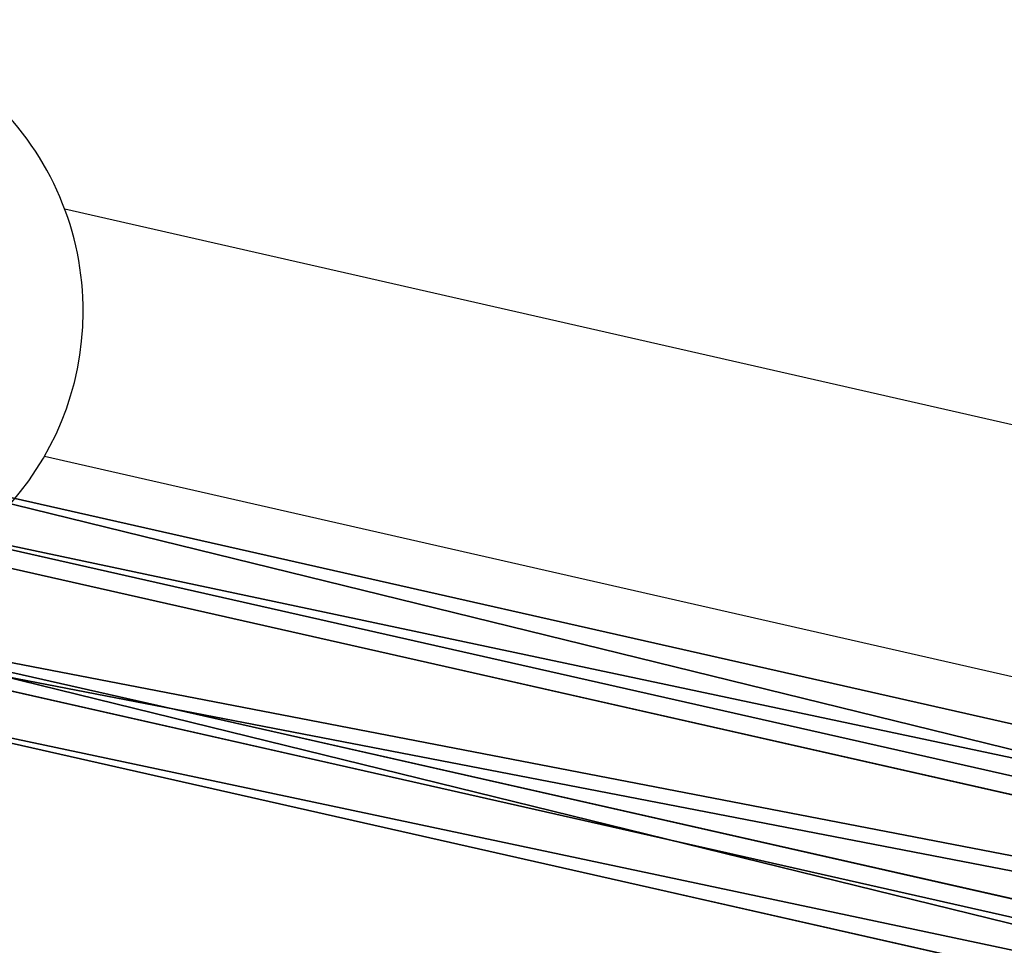
# Model space of a CAD drawing. Units: centimetres. Extents: x -623 to 608, y -355 to 381.
# Drawn here: x -5 to 2, y -73 to -67 of the extents above; entities that cross this region are included whole.
import ezdxf

# ---------------------------------------------------------------- set-up
doc = ezdxf.new("R2010")
doc.units = ezdxf.units.CM
doc.header["$LTSCALE"] = 2.54
doc.layers.get('0').update_dxf_attribs({"true_color": 0xff5454})
doc.layers.add('VP-EQ', color=7, linetype='Continuous', true_color=0x8a3492)

# ---------------------------------------------------------------- blocks, each defined once
blk = doc.blocks.new('Grupuj_53')
at = {"color": 0}
for p, q in [((7.9512, 22.3268, 10.675), (13.4211, 46.5226, 24.4503)), ((7.9512, 22.3268, 10.675), (13.4211, 46.5226, 24.4503)), ((14.1979, 46.4187, 24.3546), (8.7164, 22.1717, 10.5502)), ((14.1979, 46.4187, 24.3546), (8.7164, 22.1717, 10.5502)), ((13.0112, 46.2094, 25.0417), (7.5609, 22.1006, 11.3159)), ((13.0112, 46.2094, 25.0417), (7.5609, 22.1006, 11.3159)), ((14.5648, 46.0016, 24.8505), (9.0914, 21.7904, 11.0665)), ((14.5648, 46.0016, 24.8505), (9.0914, 21.7904, 11.0665)), ((13.3781, 45.7924, 25.5376), (7.9359, 21.7193, 11.8322)), ((13.3781, 45.7924, 25.5376), (7.9359, 21.7193, 11.8322)), ((14.1549, 45.6885, 25.442), (8.7012, 21.5642, 11.7074)), ((14.1549, 45.6885, 25.442), (8.7012, 21.5642, 11.7074))]:
    blk.add_line(p, q, dxfattribs=at)
mesh = blk.add_polyface(dxfattribs=at)
corners = [(13.0112, 46.2094, 25.0417), (7.9512, 22.3268, 10.675), (7.5609, 22.1006, 11.3159), (13.4211, 46.5226, 24.4503)]
mesh.append_faces([[corners[k] for k in face] for face in [(0, 1, 2), (1, 0, 3)]], dxfattribs={"vtx0": -1, "color": 0})
mesh = blk.add_polyface(dxfattribs=at)
corners = [(13.4211, 46.5226, 24.4503), (8.7164, 22.1717, 10.5502), (7.9512, 22.3268, 10.675), (14.1979, 46.4187, 24.3546)]
mesh.append_faces([[corners[k] for k in face] for face in [(0, 1, 2), (1, 0, 3)]], dxfattribs={"vtx0": -1, "color": 0})
mesh = blk.add_polyface(dxfattribs=at)
corners = [(8.7164, 22.1717, 10.5502), (14.5648, 46.0016, 24.8505), (9.0914, 21.7904, 11.0665), (14.1979, 46.4187, 24.3546)]
mesh.append_faces([[corners[k] for k in face] for face in [(0, 1, 2), (1, 0, 3)]], dxfattribs={"vtx0": -1, "color": 0})
mesh = blk.add_polyface(dxfattribs=at)
corners = [(13.3781, 45.7924, 25.5376), (7.5609, 22.1006, 11.3159), (7.9359, 21.7193, 11.8322), (13.0112, 46.2094, 25.0417)]
mesh.append_faces([[corners[k] for k in face] for face in [(0, 1, 2), (1, 0, 3)]], dxfattribs={"vtx0": -1, "color": 0})
mesh = blk.add_polyface(dxfattribs=at)
corners = [(9.0914, 21.7904, 11.0665), (14.1549, 45.6885, 25.442), (8.7012, 21.5642, 11.7074), (14.5648, 46.0016, 24.8505)]
mesh.append_faces([[corners[k] for k in face] for face in [(0, 1, 2), (1, 0, 3)]], dxfattribs={"vtx0": -1, "color": 0})
mesh = blk.add_polyface(dxfattribs=at)
corners = [(8.7012, 21.5642, 11.7074), (13.3781, 45.7924, 25.5376), (7.9359, 21.7193, 11.8322), (14.1549, 45.6885, 25.442)]
mesh.append_faces([[corners[k] for k in face] for face in [(0, 1, 2), (1, 0, 3)]], dxfattribs={"vtx0": -1, "color": 0})
blk = doc.blocks.new('Komponent_24')
at = {"color": 0}
blk.add_blockref('Grupuj_53', (0, 0), dxfattribs=at)
blk = doc.blocks.new('Grupuj_197')
at = {"color": 0, "rotation": 180}
blk.add_blockref('Komponent_24', (142.9419, 146.1698, 22.7716), dxfattribs=at)
blk = doc.blocks.new('145239-1_2')
at = {"color": 0}
blk.add_blockref('Grupuj_197', (2.5834, -7.2643, 1.6014), dxfattribs=at)
blk = doc.blocks.new('Grupuj_1')
at = {"color": 252, "true_color": 0xa48f7a, "rotation": 270}
blk.add_blockref('145239-1_2', (352.3369, 261.5569, -1.122), dxfattribs=at)
blk = doc.blocks.new('RC1454_')
at = {"color": 7, "linetype": 'Continuous', "lineweight": 25}
for p, q in [((678.3298, 301.4379), (657.0039, 306.298)), ((656.8721, 304.687), (678.0475, 299.8612))]:
    blk.add_line(p, q, dxfattribs=at)
for start, end in [(359.69344, 93.22748), (273.22748, 359.69344)]:
    blk.add_arc((655.2242, 305.6327), 1.9, start, end, dxfattribs=at)
blk = doc.blocks.new('RC1454_2D')
at = {"layer": 'VP-EQ', "color": 3}
blk.add_blockref('RC1454_', (0, 0), dxfattribs=at)

msp = doc.modelspace()

# ---------------------------------------------------------------- block references
at = {"color": 0}
msp.add_blockref('Grupuj_1', (-452.2831, -200.2416), dxfattribs=at)
at = {"layer": 'VP-EQ', "color": 0}
msp.add_blockref('RC1454_2D', (-661.5564, -374.5448), dxfattribs=at)

doc.saveas('drawing.dxf')
